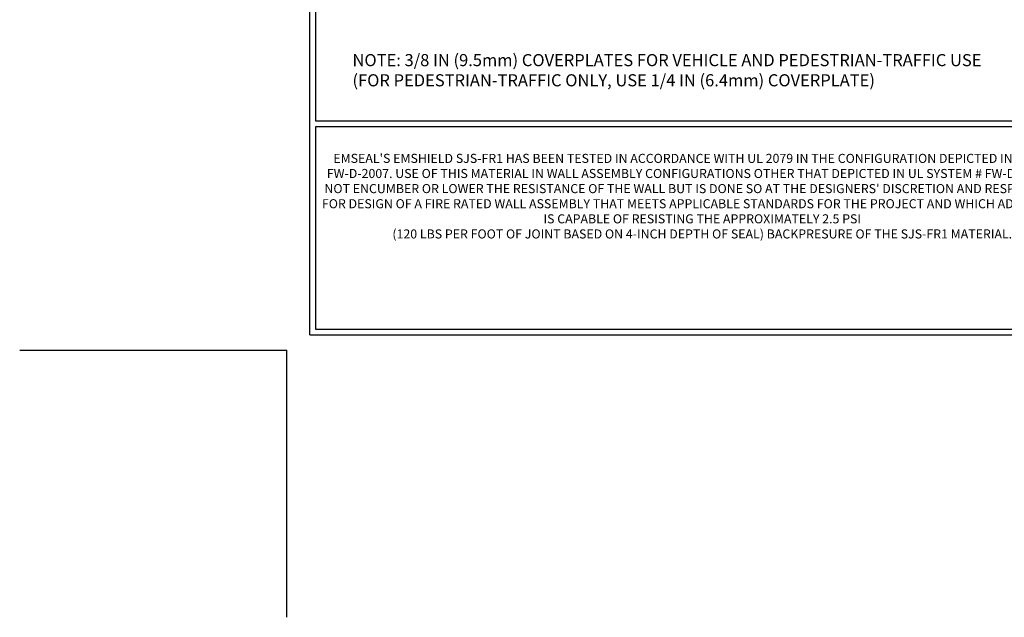
# Model space of a CAD drawing. Extents: x 34 to 3254, y -11 to 1977.
# Drawn here: x 34 to 54, y -11 to 1 of the extents above; entities that cross this region are included whole.
import ezdxf

# ---------------------------------------------------------------- set-up
doc = ezdxf.new("R2010")
doc.units = 0
doc.header["$LTSCALE"] = 5
doc.header["$MEASUREMENT"] = 0
doc.layers.get('DEFPOINTS').update_dxf_attribs({"linetype": 'CONTINUOUS'})
for name, color, linetype, lineweight in [('CONCRETE - H', 130, 'CONTINUOUS', 9), ('SILICONE BELLOWS - L', 22, 'CONTINUOUS', 13), ('TBLOCK-T1', 7, 'CONTINUOUS', 15), ('TBLOCK-T5', 111, 'CONTINUOUS', 30), ('TEXT - 4', 241, 'CONTINUOUS', 25)]:
    doc.layers.add(name, color=color, linetype=linetype, lineweight=lineweight)
doc.styles.add('ROMANS', font='romans', dxfattribs={"width": 0.9})

# ---------------------------------------------------------------- blocks, each defined once
blk = doc.blocks.new('UL LISTING - FW-D-2007')
at = {"layer": 'DEFPOINTS'}
for p in [(-39.47342519685117, -25.39862204724523), (-33.87549212598424, -30.99655511811034)]:
    blk.add_line(p, (-33.87549212598424, -25.39862204724523), dxfattribs=at)
at = {"layer": 'TBLOCK-T1', "insert": (-25.17421284976808, -22.19537368612146), "char_height": 0.19, "width": 16.16918220754227, "attachment_point": 5, "style": 'ROMANS'}
blk.add_mtext("EMSEAL'S EMSHIELD SJS-FR1 HAS BEEN TESTED IN ACCORDANCE WITH UL 2079 IN THE CONFIGURATION DEPICTED IN SYSTEM # FW-D-2007. USE OF THIS MATERIAL IN WALL ASSEMBLY CONFIGURATIONS OTHER THAT DEPICTED IN UL SYSTEM # FW-D-2007 WILL NOT ENCUMBER OR LOWER THE RESISTANCE OF THE WALL BUT IS DONE SO AT THE DESIGNERS' DISCRETION AND RESPONSIBILITY FOR DESIGN OF A FIRE RATED WALL ASSEMBLY THAT MEETS APPLICABLE STANDARDS FOR THE PROJECT AND WHICH ADDITIONALLY IS CAPABLE OF RESISTING THE APPROXIMATELY 2.5 PSI \\P(120 LBS PER FOOT OF JOINT BASED ON 4-INCH DEPTH OF SEAL) BACKPRESURE OF THE SJS-FR1 MATERIAL.", dxfattribs=at)

msp = doc.modelspace()

# ---------------------------------------------------------------- hatches: boundary and pattern name
at = {"layer": 'CONCRETE - H'}
h = msp.add_hatch(dxfattribs=at)
h.set_pattern_fill('AR-CONC', color=256, scale=0.17)
h.set_pattern_definition([(49.99999999999999, (0, 0), (1.219342310421281, -0.1066786294704117), [0.1275, -1.4025]), (355, (0, 0), (-0.2358772671421, 1.27872662729002), [0.102, -1.122]), (100.45144446, (0.1016118577, -0.0088898848), (0.9834650394360904, 1.17204798464667), [0.1083583264, -1.1919415904]), (46.18420000000002, (0, 0.34), (1.814310262141673, -0.2813827773482301), [0.19125, -2.10375]), (96.63563549, (0.1511924665, 0.3165513781), (1.588925307646188, 1.656001621316736), [0.1625375814, -1.787913392]), (351.1841639899999, (0, 0.34), (1.588925306593114, 1.656001620458983), [0.153, -1.6830000017]), (21, (0.17, 0.255), (1.014741988601385, -0.6844521141310761), [0.1275, -1.4025]), (326.0000000000001, (0.17, 0.255), (0.413636064266689, 1.23275507657965), [0.102, -1.122]), (71.45144474, (0.2545618318, 0.1979623242), (1.428378040440951, 0.5483029597708016), [0.108358323, -1.1919415904]), (37.50000000000001, (0, 0), (0.02067175403939414, 0.5659195515132296), [0, -1.1084, 0, -1.139, 0, -1.12625]), (7.499999999999999, (0, 0), (0.4472182136516527, 0.6704999102000124), [0, -0.6494, 0, -1.0829, 0, -0.42925]), (327.5, (-0.3791, 0), (0.9074981414930954, -0.03834328194844559), [0, -0.425, 0, -1.326, 0, -1.7595]), (317.5, (-0.5491, 0), (0.9914164878820566, 0.1701784699649402), [0, -0.5525, 0, -0.8806, 0, -1.2495])])
edge = h.paths.add_edge_path()
edge.add_spline(control_points=[(49.01417572380925, 13.03893084407612), (47.09302692857391, 13.41134667516438), (43.72126381423519, 13.28872288976599), (41.15360220111175, 7.678184805383188), (43.44183083847398, -0.7270906835920656), (47.58525107298578, 1.757493136652101), (49.0141757238088, 2.58481777116333)], knot_values=[0, 0, 0, 0, 5.096023046953164, 9.132865225234791, 17.35094480202202, 21.59363123606557, 21.59363123606557, 21.59363123606557, 21.59363123606557], degree=3, periodic=0)
edge.add_line((49.0141757238088, 2.584817771163332), (49.01417572380833, 9.091121256286243))
edge.add_line((49.01417572380833, 9.091121256286243), (49.01417572380879, 9.466121256286245))
edge.add_line((49.01417572380879, 9.466121256286245), (49.01417572380925, 11.18487125628579))
edge.add_line((49.01417572380925, 11.18487125628579), (47.11417572380914, 11.18487125628579))
edge.add_line((47.11417572380914, 11.18487125628579), (47.11417572380914, 11.20362125628574))
edge.add_line((47.11417572380914, 11.20362125628574), (47.00167572380941, 11.18828034719493))
edge.add_line((47.00167572380941, 11.18828034719493), (47.00167572380941, 11.174230787168))
edge.add_line((47.00167572380941, 11.174230787168), (46.93917572380941, 11.174230787168))
edge.add_line((46.93917572380941, 11.174230787168), (46.93917572380941, 11.43301172540353))
edge.add_line((46.93917572380941, 11.43301172540353), (47.00167572380941, 11.43301172540353))
edge.add_line((47.00167572380941, 11.43301172540353), (47.00167572380941, 11.4189621653766))
edge.add_line((47.00167572380941, 11.4189621653766), (47.11417572380914, 11.40362125628579))
edge.add_line((47.11417572380914, 11.40362125628579), (47.11417572380914, 11.42237125628574))
edge.add_line((47.11417572380914, 11.42237125628574), (49.01417572380925, 11.42237125628574))
edge.add_line((49.01417572380925, 11.42237125628574), (49.01417572380925, 13.03893084407612))
h.paths.add_polyline_path([(46.5708325769145, 10.01909970486573), (48.05083257691452, 10.01909970486573), (48.05083257691452, 10.77909970486573), (46.5708325769145, 10.77909970486573)], flags=16)
h.paths.add_polyline_path([(44.26229501229129, 10.50041772705006), (45.90229501229129, 10.50041772705006), (45.90229501229129, 11.26041772705006), (44.26229501229129, 11.26041772705006)], flags=16)
h.paths.add_polyline_path([(43.98336535245496, 3.850435423578698), (47.24050820959782, 3.850435423578698), (47.24050820959782, 5.010435423578698), (43.98336535245496, 5.010435423578698)], flags=16)
h.paths.add_polyline_path([(40.51244799435306, 7.095969508433113), (46.9993051372102, 7.095969508433113), (46.9993051372102, 8.301683794147399), (40.51244799435306, 8.301683794147399)], flags=9)
h.paths.add_polyline_path([(41.47521869753277, 6.063284479307011), (47.36550441181848, 6.063284479307011), (47.36550441181848, 6.823284479307011), (41.47521869753277, 6.823284479307011)], flags=9)
h.paths.add_polyline_path([(42.25521537618599, 1.989100765093804), (47.2815010904717, 1.989100765093804), (47.2815010904717, 3.149100765093805), (42.25521537618599, 3.149100765093805)], flags=25)

# ---------------------------------------------------------------- linework, layer by layer
at = {"layer": 'DEFPOINTS'}
for p in [(34.32295714066363, -5.714621455458272), (39.62445813922592, -11.01612245402056)]:
    msp.add_line(p, (39.62445813922592, -5.714621455458272), dxfattribs=at)
at = {"layer": 'TBLOCK-T5'}
for q in [(40.07887251053181, 18.03610301810038), (71.2516983820774, -5.411678541254989)]:
    msp.add_line((40.07887251053181, -5.411678541254989), q, dxfattribs=at)
for points in [[(71.1385685221768, -1.165944833239685), (71.1385685221768, 17.92297315820088), (40.19200237043022, 17.92297315820088), (40.19200237043022, -1.165944833239685)], [(55.49794788245414, -5.298548681354657), (55.49794788245414, -1.27907469313974), (40.19200237043022, -1.27907469313974), (40.19200237043022, -5.298548681354657)]]:
    msp.add_lwpolyline(points, close=True, dxfattribs=at)

# ---------------------------------------------------------------- block references
at = {"layer": 'SILICONE BELLOWS - L', "xscale": 0.9470461564025071, "yscale": 0.9470461564025071, "zscale": 0.9470461564025071}
msp.add_blockref('UL LISTING - FW-D-2007', (71.7061127533827, 18.3390459323053), dxfattribs=at)

# ---------------------------------------------------------------- texts
at = {"layer": 'TEXT - 4', "insert": (40.92565589461735, 0.1620510384616836), "char_height": 0.24, "attachment_point": 1, "style": 'ROMANS'}
msp.add_mtext('NOTE: 3/8 IN (9.5mm) COVERPLATES FOR VEHICLE AND PEDESTRIAN-TRAFFIC USE\\P     (FOR PEDESTRIAN-TRAFFIC ONLY, USE 1/4 IN (6.4mm) COVERPLATE) ', dxfattribs=at)

doc.saveas('drawing.dxf')
